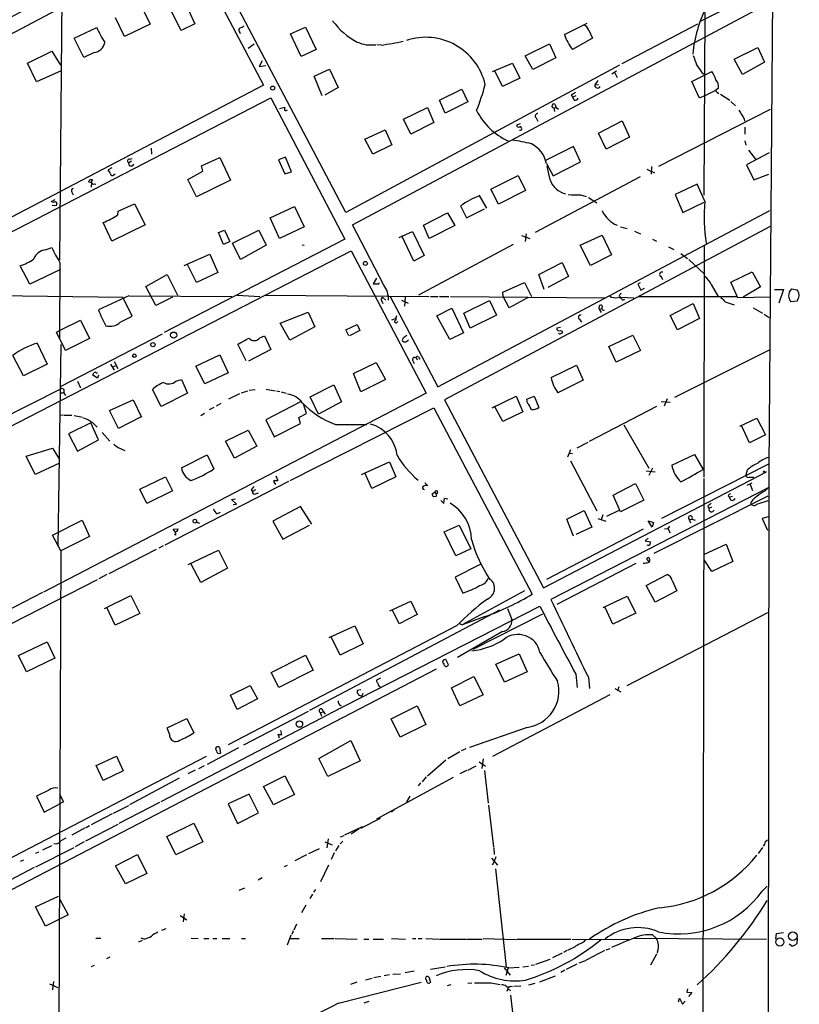
# Model space of a CAD drawing. Extents: x 2 to 966, y 4 to 875.
# Drawn here: x 795 to 950, y 198 to 393 of the extents above; entities that cross this region are included whole.
import ezdxf

# ---------------------------------------------------------------- set-up
doc = ezdxf.new("R2010")
doc.units = 0
doc.header["$MEASUREMENT"] = 0
doc.layers.add('MAIN', color=5, linetype='CONTINUOUS')

msp = doc.modelspace()

# ---------------------------------------------------------------- linework, layer by layer
at = {"layer": 'MAIN'}
for p, q in [((944.7107, 435.1866), (943.6947, 304.038)), ((803.91, 410.2946), (803.3173, 345.2706)), ((859.9593, 354.7533), (831.0033, 409.7866)), ((696.0447, 338.4973), (828.6327, 408.5166)), ((828.6327, 408.5166), (843.7033, 379.8993)), ((944.2873, 399.7113), (930.0633, 392.5146)), ((828.04, 396.494), (830.072, 392.0913)), ((861.314, 352.298), (944.118, 396.4093)), ((819.5733, 395.478), (821.2667, 392.0066)), ((827.3627, 390.7366), (825.1613, 395.1393)), ((930.9947, 394.2926), (930.8253, 358.14)), ((816.1867, 389.5513), (814.4087, 393.2766)), ((821.2667, 392.0066), (816.1867, 389.5513)), ((830.072, 392.0913), (827.3627, 390.7366)), ((903.224, 389.9746), (907.7113, 392.176)), ((929.5553, 392.0066), (914.5693, 384.1326)), ((806.196, 389.2126), (810.6833, 391.3293)), ((838.962, 390.4826), (839.0467, 390.144)), ((849.0373, 390.0593), (852.0007, 391.414)), ((851.154, 385.572), (849.0373, 390.0593)), ((852.0007, 391.414), (854.1173, 387.0113)), ((908.05, 390.8213), (908.812, 389.2126)), ((808.1433, 385.4026), (806.196, 389.2126)), ((841.8407, 388.0273), (840.6553, 387.1806)), ((866.9867, 387.858), (866.14, 387.9426)), ((895.4347, 385.7413), (900.2607, 388.112)), ((900.2607, 388.112), (901.5307, 385.318)), ((908.812, 389.2126), (904.8327, 387.0113)), ((796.9673, 384.302), (801.7933, 386.6726)), ((801.7933, 386.6726), (803.4867, 383.8786)), ((810.1753, 386.4186), (808.1433, 385.4026)), ((854.1173, 387.0113), (851.154, 385.572)), ((936.8367, 385.064), (941.4933, 387.35)), ((941.4933, 387.35), (942.848, 384.4713)), ((798.7453, 380.5766), (796.9673, 384.302)), ((843.4493, 384.7253), (842.8567, 383.6246)), ((889, 382.6086), (892.9793, 384.302)), ((892.9793, 384.302), (894.4187, 381.3386)), ((896.9587, 383.032), (895.4347, 385.7413)), ((901.5307, 385.318), (896.9587, 383.032)), ((938.4453, 382.016), (936.8367, 385.064)), ((942.848, 384.4713), (938.4453, 382.016)), ((803.656, 382.778), (798.7453, 380.5766)), ((842.8567, 383.6246), (844.1267, 383.794)), ((853.694, 381.6773), (856.742, 383.1166)), ((856.742, 383.1166), (858.4353, 379.476)), ((914.146, 383.8786), (859.9593, 354.7533)), ((890.9473, 379.6453), (889.508, 382.6086)), ((912.622, 382.1853), (913.5533, 382.778)), ((913.2147, 382.3546), (913.638, 381.4233)), ((928.4547, 380.6613), (932.434, 382.6086)), ((930.402, 382.4393), (930.91, 382.1006)), ((855.3027, 377.7826), (853.694, 381.6773)), ((894.4187, 381.3386), (890.9473, 379.6453)), ((909.828, 380.8306), (909.2353, 379.984)), ((909.2353, 379.984), (909.9973, 380.0686)), ((929.9787, 377.3593), (928.4547, 380.6613)), ((843.7033, 379.8993), (764.4553, 338.4973)), ((858.4353, 379.476), (855.8107, 377.952)), ((878.5013, 376.936), (882.904, 379.1373)), ((882.904, 379.1373), (884.0893, 376.5973)), ((931.0793, 377.8673), (933.196, 378.968)), ((933.704, 379.3066), (933.196, 378.968)), ((933.5347, 378.46), (933.7887, 378.2906)), ((934.1273, 378.1213), (935.99, 376.936)), ((769.874, 338.4973), (845.1427, 377.444)), ((845.1427, 377.444), (859.79, 349.4193)), ((879.602, 374.396), (878.5013, 376.936)), ((884.0893, 376.5973), (879.602, 374.396)), ((901.3613, 376.174), (901.6153, 375.4966)), ((904.5787, 377.952), (904.9173, 377.5286)), ((905.51, 377.7826), (904.9173, 377.5286)), ((905.1713, 376.936), (904.9173, 377.5286)), ((931.0793, 377.8673), (929.9787, 377.3593)), ((936.1593, 376.682), (937.0907, 375.8353)), ((846.836, 375.3273), (847.9367, 375.5813)), ((871.3893, 373.2106), (876.1307, 375.4966)), ((876.1307, 375.4966), (877.4007, 372.5333)), ((901.1073, 375.412), (901.6153, 375.4966)), ((901.1073, 375.412), (901.2767, 374.7346)), ((901.6153, 375.4966), (902.0387, 375.158)), ((921.9353, 363.8973), (944.0333, 375.158)), ((872.8287, 370.2473), (871.3893, 373.2106)), ((877.4007, 372.5333), (872.8287, 370.2473)), ((894.5033, 372.2793), (893.7413, 372.0253)), ((897.636, 373.4646), (897.9747, 372.7873)), ((909.9973, 370.4166), (914.654, 372.872)), ((914.654, 372.872), (916.0933, 369.6546)), ((938.784, 373.2953), (938.8687, 372.7873)), ((863.7693, 369.2313), (867.7487, 371.094)), ((867.7487, 371.094), (869.1033, 368.1306)), ((911.5213, 367.284), (909.9973, 370.4166)), ((938.9533, 371.602), (938.9533, 370.2473)), ((865.2933, 366.268), (863.7693, 369.2313)), ((916.0933, 369.6546), (911.5213, 367.284)), ((938.9533, 368.8926), (939.1227, 368.046)), ((821.436, 367.4533), (821.5207, 366.268)), ((869.1033, 368.1306), (865.2933, 366.268)), ((905.002, 367.792), (899.4987, 364.998)), ((906.4413, 364.744), (905.002, 367.792)), ((943.7793, 366.522), (939.292, 364.1513)), ((939.6307, 367.03), (941.07, 365.252)), ((817.5413, 364.9133), (817.0333, 364.5746)), ((817.2027, 363.982), (817.0333, 364.5746)), ((817.2027, 365.252), (817.7107, 365.4213)), ((831.4267, 363.982), (835.0673, 365.5906)), ((835.0673, 365.5906), (837.184, 361.1033)), ((848.0213, 365.6753), (846.6667, 365.1673)), ((846.6667, 365.1673), (847.9367, 362.3733)), ((849.2067, 362.7966), (848.0213, 365.6753)), ((901.0227, 361.95), (906.4413, 364.744)), ((813.6467, 363.5586), (812.9693, 363.1353)), ((828.7173, 361.2726), (831.6807, 362.8813)), ((831.6807, 362.8813), (831.4267, 363.982)), ((847.9367, 362.3733), (849.2067, 362.7966)), ((899.668, 364.4053), (901.0227, 361.95)), ((900.43, 361.188), (899.8373, 363.8973)), ((919.5647, 363.3046), (921.0887, 362.5426)), ((920.496, 363.8126), (920.4113, 362.2886)), ((939.292, 364.1513), (940.7313, 361.188)), ((809.6673, 360.5953), (809.0747, 360.7646)), ((809.6673, 360.5953), (809.5827, 359.7486)), ((814.07, 362.204), (814.324, 362.3733)), ((830.4107, 357.8013), (828.7173, 361.2726)), ((837.184, 361.1033), (830.4107, 357.8013)), ((888.6613, 359.3253), (894.08, 362.0346)), ((894.08, 362.0346), (895.5193, 359.0713)), ((918.21, 361.7806), (897.4667, 350.774)), ((940.7313, 361.188), (943.6947, 362.2886)), ((805.7727, 358.7326), (806.0267, 358.2246)), ((810.26, 360.426), (810.514, 360.3413)), ((890.1853, 356.362), (888.6613, 359.3253)), ((895.5193, 359.0713), (890.1853, 356.362)), ((929.4707, 360.3413), (925.1527, 358.3093)), ((930.9947, 356.9546), (929.4707, 360.3413)), ((801.7087, 356.87), (802.4707, 357.2933)), ((802.132, 356.7006), (801.7087, 356.87)), ((887.8993, 355.6), (886.46, 358.0553)), ((906.4413, 358.2246), (907.542, 357.886)), ((907.9653, 357.7166), (909.6587, 356.616)), ((925.1527, 358.3093), (926.6767, 354.7533)), ((926.6767, 354.7533), (930.91, 356.7853)), ((801.878, 356.108), (802.7247, 356.1926)), ((814.832, 354.2453), (814.9167, 355.0073)), ((814.9167, 355.0073), (818.134, 356.4466)), ((818.134, 356.4466), (820.2507, 352.298)), ((844.9733, 353.6526), (849.7993, 355.9386)), ((849.7993, 355.9386), (851.7467, 351.8746)), ((878.1627, 320.2093), (943.864, 355.092)), ((882.65, 356.0233), (883.8353, 353.6526)), ((883.8353, 353.6526), (887.3913, 355.4306)), ((846.836, 349.5886), (844.9733, 353.6526)), ((875.3687, 352.2133), (880.11, 354.6686)), ((880.11, 354.6686), (881.5493, 352.1286)), ((813.6467, 349.0806), (811.9533, 352.7213)), ((820.2507, 352.298), (813.6467, 349.0806)), ((834.8133, 350.774), (835.9987, 351.1973)), ((835.9987, 351.1973), (837.0147, 348.996)), ((837.5227, 348.6573), (842.772, 351.1973)), ((842.772, 351.1973), (844.2113, 348.234)), ((851.7467, 351.8746), (846.836, 349.5886)), ((867.4947, 340.36), (861.314, 352.298)), ((870.5427, 349.758), (873.1673, 350.9433)), ((873.1673, 350.9433), (875.4533, 346.202)), ((876.4693, 349.5886), (875.3687, 352.2133)), ((881.5493, 352.1286), (876.4693, 349.5886)), ((943.9487, 351.9593), (879.5173, 317.6693)), ((914.3153, 351.8746), (915.67, 351.536)), ((917.1093, 351.028), (918.2947, 350.52)), ((859.79, 349.4193), (824.0607, 330.962)), ((835.7447, 348.4033), (834.8133, 350.774)), ((837.0147, 348.996), (835.7447, 348.4033)), ((873.4213, 345.1013), (871.0507, 350.0966)), ((894.7573, 350.1813), (896.366, 349.5886)), ((895.6887, 350.52), (895.4347, 348.996)), ((906.3567, 348.234), (910.6747, 350.266)), ((910.6747, 350.266), (912.5373, 346.3713)), ((920.6653, 349.4193), (921.4273, 349.0806)), ((764.1167, 297.18), (861.06, 347.1333)), ((800.5233, 347.3026), (801.7933, 347.8106)), ((839.1313, 345.44), (837.5227, 348.6573)), ((844.2113, 348.234), (839.1313, 345.44)), ((851.3233, 348.3186), (851.7467, 348.234)), ((861.06, 347.1333), (875.8767, 318.9393)), ((893.064, 348.4033), (874.3527, 338.328)), ((908.3887, 344.2546), (906.3567, 348.234)), ((923.798, 347.8953), (924.8987, 347.3873)), ((930.91, 348.1493), (930.8253, 302.3446)), ((827.9553, 344.2546), (833.0353, 346.456)), ((833.0353, 346.456), (834.644, 342.8153)), ((875.4533, 346.202), (873.4213, 345.1013)), ((912.5373, 346.3713), (908.3887, 344.2546)), ((926.2533, 346.6253), (927.608, 345.6093)), ((927.862, 345.44), (930.91, 342.5613)), ((797.4753, 340.5293), (795.528, 344.17)), ((803.4867, 343.408), (797.4753, 340.5293)), ((803.402, 344.8473), (803.3173, 329.8613)), ((830.4107, 340.868), (828.6327, 344.424)), ((898.144, 342.4766), (902.8007, 344.8473)), ((902.8007, 344.8473), (904.0707, 342.0533)), ((820.42, 340.106), (824.6533, 342.4766)), ((824.6533, 342.4766), (826.6853, 338.328)), ((834.644, 342.8153), (830.4107, 340.868)), ((866.0553, 341.7146), (865.378, 340.614)), ((899.2447, 339.5133), (898.144, 342.4766)), ((904.0707, 342.0533), (899.922, 339.852)), ((922.3587, 342.0533), (922.6127, 341.4606)), ((936.1593, 340.9526), (940.3927, 342.9846)), ((940.3927, 342.9846), (942.0013, 340.0213)), ((822.3673, 336.296), (820.42, 340.106)), ((866.4787, 340.614), (866.648, 340.868)), ((891.032, 338.9206), (895.35, 340.868)), ((895.35, 340.868), (896.7047, 338.074)), ((918.21, 340.7833), (917.7867, 340.5293)), ((917.7867, 340.5293), (918.3793, 339.344)), ((918.3793, 339.344), (919.0567, 339.7673)), ((932.2647, 340.4446), (933.704, 337.9893)), ((937.514, 337.82), (936.1593, 340.9526)), ((942.0013, 340.0213), (938.6147, 337.9893)), ((944.7953, 339.5133), (946.5733, 339.5133)), ((946.5733, 339.5133), (945.642, 336.804)), ((948.182, 339.598), (949.2827, 339.4286)), ((750.6547, 338.7513), (815.848, 337.9893)), ((817.0333, 338.2433), (811.022, 335.4493)), ((817.7107, 334.1793), (815.848, 337.9893)), ((817.2027, 338.2433), (837.438, 338.074)), ((825.6693, 337.9893), (822.3673, 336.296)), ((838.454, 338.328), (842.9413, 338.074)), ((843.9573, 338.328), (868.3413, 338.1586)), ((867.3253, 337.9046), (867.918, 337.3966)), ((868.3413, 338.1586), (876.4693, 338.074)), ((868.7647, 338.074), (878.1627, 320.2093)), ((870.966, 337.3966), (872.3207, 336.804)), ((871.728, 337.9893), (871.5587, 336.2113)), ((876.7233, 338.074), (878.2473, 338.074)), ((878.5013, 338.074), (880.364, 338.074)), ((880.7027, 338.074), (911.2673, 337.82)), ((883.3273, 334.772), (888.4073, 337.312)), ((888.4073, 337.312), (889.762, 334.4333)), ((891.1167, 338.074), (891.032, 338.9206)), ((892.302, 335.8726), (891.1167, 338.074)), ((895.9427, 337.82), (892.302, 335.8726)), ((914.0613, 338.2433), (914.3153, 337.9893)), ((914.3153, 337.9893), (916.94, 337.82)), ((914.8233, 337.3966), (915.162, 337.566)), ((917.8713, 338.074), (937.3447, 338.074)), ((943.864, 337.9893), (937.514, 337.82)), ((949.3673, 337.4813), (949.2827, 337.1426)), ((867.0713, 337.1426), (867.3253, 336.7193)), ((877.9933, 334.264), (880.9567, 335.788)), ((880.9567, 335.788), (883.2427, 330.8773)), ((910.082, 335.6186), (910.1667, 336.296)), ((910.082, 335.6186), (910.6747, 335.7033)), ((910.082, 335.6186), (910.5053, 334.9413)), ((924.1367, 334.3486), (928.7087, 336.7193)), ((928.7087, 336.7193), (929.9787, 333.756)), ((935.0587, 337.058), (936.8367, 336.4653)), ((940.562, 335.8726), (942.4247, 334.772)), ((949.2827, 337.1426), (948.0127, 337.058)), ((803.5713, 331.47), (807.466, 333.4173)), ((807.466, 333.4173), (809.244, 329.7766)), ((815.34, 332.994), (817.7107, 334.1793)), ((847.0053, 332.8246), (852.5087, 335.026)), ((852.5087, 335.026), (853.8633, 332.0626)), ((869.1033, 333.502), (869.7807, 333.756)), ((880.5333, 329.6073), (877.9933, 334.264)), ((884.5973, 331.8086), (883.3273, 334.772)), ((889.762, 334.4333), (884.5973, 331.8086)), ((906.1873, 333.5866), (906.6107, 332.994)), ((925.576, 331.47), (924.1367, 334.3486)), ((929.9787, 333.756), (925.576, 331.47)), ((942.7633, 334.6026), (943.7793, 333.9253)), ((802.7247, 331.0466), (803.5713, 331.47)), ((848.868, 329.438), (847.0053, 332.8246)), ((853.8633, 332.0626), (848.868, 329.438)), ((859.9593, 331.47), (862.2453, 332.5706)), ((860.552, 330.2846), (859.9593, 331.47)), ((862.7533, 331.3853), (860.7213, 330.2846)), ((862.2453, 332.5706), (862.7533, 331.3853)), ((870.0347, 332.9093), (870.2887, 333.1633)), ((902.462, 331.978), (901.7, 331.8086)), ((902.3773, 331.3853), (902.8007, 331.216)), ((804.5027, 327.406), (802.7247, 331.0466)), ((803.656, 320.3786), (823.722, 330.708)), ((809.244, 329.7766), (804.5027, 327.406)), ((842.9413, 329.946), (843.8727, 330.2846)), ((843.8727, 330.2846), (845.1427, 327.5753)), ((871.3047, 329.8613), (871.1353, 329.438)), ((883.2427, 330.8773), (880.5333, 329.6073)), ((912.0293, 328.168), (916.7707, 330.454)), ((916.7707, 330.454), (918.2947, 327.406)), ((798.9147, 328.8453), (800.862, 324.6966)), ((803.0633, 288.6286), (803.656, 328.5913)), ((840.232, 325.374), (838.6233, 328.676)), ((845.1427, 327.5753), (840.74, 325.2893)), ((913.4687, 325.12), (912.0293, 328.168)), ((943.7793, 327.4906), (924.9833, 318.0926)), ((796.2053, 322.4106), (794.0887, 326.39)), ((830.326, 324.2733), (835.0673, 326.5593)), ((835.0673, 326.5593), (836.676, 323.0033)), ((873.8447, 325.9666), (874.1833, 325.5433)), ((874.3527, 326.136), (874.6067, 325.7126)), ((918.2947, 327.406), (913.4687, 325.12)), ((800.862, 324.6966), (796.2053, 322.4106)), ((813.3927, 324.6966), (814.1547, 323.5113)), ((813.816, 324.1886), (814.4087, 324.358)), ((814.1547, 325.2046), (814.832, 323.85)), ((832.104, 320.802), (830.326, 324.2733)), ((861.4833, 322.834), (865.9707, 325.0353)), ((865.9707, 325.0353), (867.8333, 321.6486)), ((873.252, 325.374), (873.506, 324.866)), ((900.5993, 322.072), (905.5947, 324.5273)), ((905.5947, 324.5273), (906.9493, 321.564)), ((810.8527, 321.9026), (809.9213, 322.4953)), ((810.5987, 323.0033), (810.8527, 323.0033)), ((811.022, 322.4953), (810.8527, 321.9026)), ((826.3467, 321.31), (827.4473, 321.6486)), ((827.4473, 321.6486), (828.6327, 318.9393)), ((836.676, 323.0033), (832.104, 320.802)), ((862.9227, 319.1933), (861.4833, 322.834)), ((867.8333, 321.6486), (862.9227, 319.1933)), ((803.4867, 319.786), (761.6613, 298.6193)), ((806.8733, 321.31), (807.466, 320.04)), ((823.468, 316.3146), (821.69, 319.7013)), ((840.8247, 319.532), (842.01, 319.7013)), ((844.2113, 319.786), (845.9893, 319.4473)), ((852.932, 318.262), (857.5887, 320.6326)), ((857.5887, 320.6326), (859.1127, 317.246)), ((906.9493, 321.564), (901.954, 319.024)), ((875.8767, 318.9393), (800.1847, 279.5693)), ((803.656, 319.024), (804.164, 319.024)), ((804.164, 319.1086), (804.5027, 318.516)), ((828.6327, 318.9393), (823.468, 316.3146)), ((838.962, 318.8546), (836.7607, 317.754)), ((839.3007, 319.024), (840.5707, 319.4473)), ((846.2433, 319.4473), (846.9207, 319.278)), ((847.1747, 319.1933), (848.1907, 318.9393)), ((854.5407, 314.7906), (852.932, 318.262)), ((888.9153, 316.0606), (893.6567, 318.3466)), ((893.6567, 318.3466), (895.0113, 315.2986)), ((895.7733, 317.754), (897.2127, 318.3466)), ((895.9427, 316.992), (895.7733, 317.754)), ((897.2127, 318.3466), (898.144, 316.1453)), ((923.544, 317.8386), (922.9513, 316.3993)), ((813.2233, 315.5526), (817.88, 317.6693)), ((817.88, 317.6693), (819.5733, 314.198)), ((833.882, 316.1453), (832.9507, 315.6373)), ((835.2367, 316.9073), (834.3053, 316.3993)), ((850.9847, 317.246), (844.1267, 313.69)), ((848.9527, 301.6673), (877.4007, 316.0606)), ((852.17, 314.96), (851.5773, 316.8226)), ((859.1127, 317.246), (854.5407, 314.7906)), ((877.4007, 316.0606), (896.874, 279.146)), ((879.5173, 317.6693), (899.0753, 280.416)), ((891.032, 313.3513), (889.4233, 316.3993)), ((921.4273, 316.3146), (908.1347, 309.372)), ((922.3587, 317.3306), (924.1367, 317.1613)), ((804.0793, 314.6213), (803.402, 314.5366)), ((804.2487, 314.6213), (805.7727, 314.6213)), ((806.196, 314.5366), (807.8893, 314.198)), ((815.0013, 311.9966), (813.2233, 315.5526)), ((819.3193, 314.198), (815.0013, 311.9966)), ((832.0193, 314.96), (831.2573, 314.452)), ((850.646, 314.1133), (852.17, 314.96)), ((850.9847, 312.928), (850.646, 314.1133)), ((895.0113, 315.2986), (891.032, 313.3513)), ((937.9373, 312.42), (941.324, 314.0286)), ((941.324, 314.0286), (943.0173, 310.7266)), ((809.498, 313.0973), (805.0953, 310.896)), ((811.022, 309.7106), (809.498, 313.0973)), ((809.9213, 313.0973), (810.768, 312.2506)), ((844.1267, 313.69), (845.82, 310.3033)), ((845.82, 310.3033), (850.9847, 312.928)), ((857.9273, 312.7586), (864.108, 312.7586)), ((914.9927, 312.674), (919.9033, 304.1226)), ((939.8847, 309.118), (938.276, 312.5893)), ((805.0953, 310.896), (806.8733, 307.5093)), ((811.784, 311.15), (813.308, 309.4566)), ((836.168, 309.4566), (840.6553, 311.658)), ((840.6553, 311.658), (842.3487, 308.4406)), ((943.0173, 310.7266), (939.8847, 309.118)), ((796.7133, 306.4933), (801.9627, 308.102)), ((801.9627, 308.102), (803.2327, 305.9853)), ((806.8733, 307.5093), (811.022, 309.7106)), ((814.9167, 308.1866), (816.2713, 307.594)), ((837.946, 306.07), (836.168, 309.4566)), ((842.3487, 308.4406), (837.946, 306.07)), ((907.8807, 309.2026), (905.6793, 308.102)), ((798.4913, 302.8526), (796.7133, 306.4933)), ((827.4473, 304.2073), (832.5273, 306.7473)), ((832.5273, 306.7473), (833.882, 303.9533)), ((904.4093, 307.7633), (903.8167, 306.324)), ((904.24, 307.086), (904.8327, 307.0013)), ((924.4753, 304.7153), (928.9627, 306.832)), ((928.9627, 306.832), (930.656, 303.8686)), ((803.3173, 305.1386), (798.4913, 302.8526)), ((863.092, 302.8526), (868.5953, 305.3926)), ((868.5953, 305.3926), (869.8653, 302.4293)), ((904.4093, 305.562), (909.6587, 295.656)), ((920.6653, 304.1226), (919.9033, 302.6833)), ((943.61, 304.8846), (922.4433, 294.132)), ((943.6947, 304.038), (943.5253, 183.7266)), ((819.2347, 299.974), (824.3147, 302.4293)), ((824.3147, 302.4293), (825.6693, 299.6353)), ((846.1587, 302.5986), (846.4973, 301.6673)), ((865.124, 300.0586), (863.7693, 303.1913)), ((869.8653, 302.4293), (865.124, 300.0586)), ((899.0753, 280.416), (943.1867, 303.3606)), ((919.3953, 303.6146), (921.1733, 303.3606)), ((930.8253, 302.0906), (930.5713, 166.9626)), ((939.3767, 303.6993), (939.1227, 302.768)), ((939.8847, 302.3446), (940.7313, 302.3446)), ((942.848, 303.4453), (943.1867, 303.3606)), ((848.614, 301.498), (824.1453, 288.8826)), ((875.6227, 301.244), (876.2153, 300.6513)), ((943.5253, 300.228), (900.5147, 278.13)), ((912.876, 298.7886), (917.2787, 301.0746)), ((917.2787, 301.0746), (918.972, 297.7726)), ((939.3767, 300.736), (940.3927, 301.244)), ((939.9693, 300.9053), (940.4773, 299.72)), ((942.9327, 299.6353), (943.5253, 300.228)), ((820.5893, 297.0953), (819.2347, 299.974)), ((825.6693, 299.6353), (820.5893, 297.0953)), ((841.248, 299.8046), (841.502, 299.466)), ((842.0947, 299.8046), (841.502, 299.466)), ((842.0947, 299.0426), (842.6873, 299.212)), ((877.062, 299.0426), (877.57, 299.3813)), ((877.824, 298.5346), (877.316, 298.45)), ((877.57, 299.3813), (877.824, 299.0426)), ((879.348, 297.0953), (879.5173, 298.196)), ((879.5173, 298.196), (880.1947, 298.0266)), ((914.3153, 295.4866), (912.876, 298.7886)), ((921.004, 287.274), (943.5253, 298.6193)), ((935.6513, 298.6193), (935.9053, 298.3653)), ((936.498, 298.5346), (935.9053, 298.3653)), ((936.1593, 297.7726), (935.9053, 298.3653)), ((837.3533, 297.942), (838.1153, 298.0266)), ((838.3693, 297.0106), (837.3533, 297.942)), ((837.692, 296.926), (838.3693, 297.0106)), ((850.9847, 296.5026), (845.566, 293.624)), ((853.2707, 293.0313), (850.9847, 296.5026)), ((878.7553, 297.688), (879.348, 297.0953)), ((918.972, 297.7726), (914.3153, 295.4866)), ((931.5873, 296.5873), (931.8413, 296.164)), ((932.3493, 296.418), (931.8413, 296.164)), ((941.324, 297.0106), (943.5253, 297.688)), ((834.4747, 295.0633), (835.152, 295.402)), ((903.732, 294.0473), (907.1187, 295.7406)), ((907.1187, 295.7406), (908.6427, 292.4386)), ((910.844, 294.894), (910.5053, 293.878)), ((911.606, 294.64), (914.0613, 295.8253)), ((943.5253, 294.4706), (942.34, 294.132)), ((801.9627, 290.83), (807.8047, 293.7933)), ((807.8047, 293.7933), (809.244, 290.576)), ((830.4953, 293.4546), (831.0033, 293.2006)), ((845.566, 293.624), (847.5133, 290.068)), ((847.5133, 290.068), (852.7627, 292.862)), ((879.4327, 291.5073), (882.396, 292.862)), ((882.396, 292.862), (884.682, 288.1206)), ((905.002, 290.6606), (903.732, 294.0473)), ((908.6427, 292.4386), (905.51, 290.9993)), ((909.828, 294.132), (911.4367, 293.624)), ((919.8187, 293.7086), (920.8347, 293.37)), ((920.5807, 292.4386), (919.8187, 293.7086)), ((920.8347, 293.37), (920.5807, 292.4386)), ((924.052, 292.608), (923.7133, 292.1846)), ((927.9467, 293.9626), (928.4547, 294.0473)), ((927.9467, 293.9626), (928.2007, 293.2853)), ((928.4547, 294.0473), (929.132, 293.7933)), ((942.34, 294.132), (943.4407, 291.846)), ((803.5713, 287.782), (801.9627, 290.83)), ((809.244, 290.576), (803.5713, 287.782)), ((825.8387, 292.0153), (826.77, 292.1)), ((826.1773, 291.5073), (825.8387, 292.0153)), ((826.3467, 290.83), (826.0927, 290.9993)), ((881.7187, 286.766), (879.4327, 291.5073)), ((918.8027, 292.0153), (899.668, 282.1093)), ((923.036, 292.1), (923.7133, 292.1846)), ((923.7133, 292.1846), (924.1367, 291.338)), ((823.8067, 288.7133), (822.96, 288.29)), ((919.8187, 290.2373), (919.226, 289.7293)), ((919.226, 289.7293), (920.242, 289.56)), ((930.8253, 287.02), (935.228, 289.052)), ((935.228, 289.052), (936.5827, 285.6653)), ((803.5713, 287.782), (803.0633, 160.274)), ((822.452, 288.036), (813.054, 283.21)), ((828.802, 285.0726), (834.8133, 287.8666)), ((834.8133, 287.8666), (836.5913, 284.3106)), ((884.682, 288.1206), (881.7187, 286.766)), ((831.2573, 281.5166), (829.31, 285.242)), ((886.5447, 285.0726), (881.634, 282.5326)), ((917.3633, 285.242), (901.7, 277.114)), ((932.434, 283.6333), (930.91, 286.004)), ((936.5827, 285.6653), (932.434, 283.6333)), ((812.7153, 283.0406), (811.1067, 282.194)), ((836.5913, 284.3106), (831.2573, 281.5166)), ((919.3953, 280.924), (923.544, 283.0406)), ((810.768, 282.0246), (786.13, 269.4093)), ((881.634, 282.5326), (883.158, 279.4)), ((921.1733, 277.622), (919.3953, 280.924)), ((924.56, 281.8553), (925.4913, 279.8233)), ((799.9307, 279.4846), (787.7387, 273.2193)), ((812.2073, 276.352), (817.4567, 278.892)), ((817.4567, 278.892), (819.2347, 275.336)), ((895.35, 279.8233), (882.9887, 273.1346)), ((910.9287, 276.5213), (915.67, 278.8073)), ((915.67, 278.8073), (917.3633, 275.4206)), ((925.4913, 279.8233), (921.1733, 277.622)), ((856.8267, 255.524), (898.398, 276.7753)), ((868.68, 275.844), (872.8287, 277.7913)), ((872.8287, 277.7913), (874.0987, 275.1666)), ((814.324, 273.05), (812.7153, 276.5213)), ((819.2347, 275.336), (814.324, 273.05)), ((890.3547, 276.0133), (852.7627, 256.1166)), ((870.5427, 273.304), (869.188, 276.0133)), ((874.0987, 275.1666), (870.5427, 273.304)), ((885.19, 268.3086), (898.9907, 275.2513)), ((891.9633, 276.352), (892.81, 274.1506)), ((912.7913, 273.2193), (911.2673, 276.5213)), ((917.3633, 275.4206), (912.7913, 273.2193)), ((943.4407, 275.5053), (915.5853, 261.0273)), ((881.888, 272.8806), (836.676, 249.3433)), ((856.6573, 270.5946), (861.7373, 272.8806)), ((861.7373, 272.8806), (863.4307, 269.3246)), ((882.4807, 273.3886), (882.9887, 273.1346)), ((887.5607, 274.7433), (882.9887, 273.1346)), ((890.9473, 271.78), (882.0573, 266.6153)), ((795.1893, 267.0386), (800.862, 269.748)), ((800.862, 269.748), (802.386, 266.5306)), ((858.8587, 267.1233), (857.1653, 270.5946)), ((863.4307, 269.3246), (858.8587, 267.1233)), ((796.798, 263.8213), (795.1893, 267.0386)), ((845.2273, 263.652), (852.0007, 267.1233)), ((852.0007, 267.1233), (853.5247, 264.16)), ((889.6773, 265.3453), (894.2493, 267.3773)), ((894.2493, 267.3773), (895.858, 263.8213)), ((802.386, 266.5306), (796.798, 263.8213)), ((880.2793, 265.176), (879.856, 266.1073)), ((891.3707, 261.7893), (889.6773, 265.3453)), ((877.824, 264.3293), (793.8347, 220.6413)), ((846.7513, 260.6886), (845.2273, 263.652)), ((853.5247, 264.16), (846.7513, 260.6886)), ((895.858, 263.8213), (891.3707, 261.7893)), ((905.51, 263.3133), (905.764, 260.6886)), ((866.8173, 262.5513), (866.0553, 262.128)), ((880.872, 260.604), (885.2747, 262.89)), ((885.2747, 262.89), (887.1373, 259.2493)), ((907.9653, 262.7206), (908.2193, 260.5193)), ((837.184, 259.1646), (841.0787, 261.112)), ((841.0787, 261.112), (842.518, 258.4873)), ((862.9227, 260.2653), (862.2453, 260.096)), ((863.346, 259.5033), (863.092, 258.9106)), ((882.5653, 257.048), (880.872, 260.604)), ((887.1373, 259.2493), (882.5653, 257.048)), ((912.1987, 259.2493), (889, 247.0573)), ((913.2147, 260.5193), (914.4, 259.842)), ((913.9767, 260.858), (913.8073, 260.1806)), ((838.454, 256.3706), (837.184, 259.1646)), ((842.518, 258.4873), (838.454, 256.3706)), ((862.9227, 259.08), (863.092, 258.9106)), ((856.6573, 255.4393), (823.3833, 238.0826)), ((852.5087, 255.9473), (839.724, 249.2586)), ((854.8793, 255.778), (855.5567, 255.8626)), ((854.8793, 255.778), (855.1333, 255.016)), ((855.218, 256.4553), (855.5567, 255.8626)), ((855.5567, 255.8626), (855.8953, 255.4393)), ((868.934, 254.508), (874.0987, 257.048)), ((874.0987, 257.048), (875.792, 253.4073)), ((824.6533, 252.73), (828.548, 254.5926)), ((828.548, 254.5926), (829.9027, 251.714)), ((870.712, 250.8673), (868.934, 254.508)), ((875.792, 253.4073), (870.712, 250.8673)), ((825.0767, 251.46), (824.6533, 252.73)), ((846.836, 250.698), (846.582, 251.46)), ((847.344, 251.3753), (847.09, 252.222)), ((895.858, 252.8146), (884.428, 248.8353)), ((854.6253, 246.634), (860.9753, 250.19)), ((860.9753, 250.19), (862.838, 246.2106)), ((838.708, 248.7506), (832.5273, 245.4486)), ((834.9827, 248.8353), (835.152, 247.7346)), ((882.5653, 247.9886), (880.1947, 246.5493)), ((883.7507, 248.5813), (882.8193, 248.158)), ((832.358, 247.0573), (792.48, 226.314)), ((810.5987, 245.2793), (814.578, 247.142)), ((814.578, 247.142), (815.9327, 244.1786)), ((856.4033, 243.078), (854.6253, 246.634)), ((862.838, 246.2106), (856.4033, 243.078)), ((879.7713, 246.2953), (876.1307, 243.1626)), ((886.3753, 245.9566), (887.6453, 245.11)), ((887.1373, 246.5493), (886.8833, 244.6866)), ((811.9533, 242.316), (810.5987, 245.2793)), ((815.9327, 244.1786), (811.9533, 242.316)), ((830.1567, 244.348), (828.7173, 243.586)), ((831.9347, 245.1946), (830.834, 244.602)), ((883.8353, 244.2633), (882.5653, 243.586)), ((884.0893, 244.348), (885.7827, 245.1946)), ((887.3913, 244.2633), (888.1533, 237.8286)), ((827.024, 242.7393), (817.2027, 237.49)), ((843.7033, 241.1306), (847.9367, 243.2473)), ((847.9367, 243.2473), (849.7993, 239.522)), ((881.2107, 242.9086), (866.0553, 234.6113)), ((874.776, 241.808), (874.268, 241.2153)), ((875.8767, 242.9933), (875.1147, 242.062)), ((801.2007, 240.3686), (798.7453, 239.1833)), ((845.6507, 237.49), (843.7033, 241.1306)), ((798.7453, 239.1833), (800.2693, 236.0506)), ((804.0793, 238.0826), (803.148, 237.5746)), ((803.3173, 239.6066), (804.0793, 238.0826)), ((823.1293, 237.9133), (815.086, 233.7646)), ((840.8247, 239.6066), (836.676, 237.6593)), ((842.6873, 235.8813), (840.8247, 239.6066)), ((849.7993, 239.522), (845.6507, 237.49)), ((872.6593, 239.1833), (871.982, 238.0826)), ((800.2693, 236.0506), (803.148, 237.5746)), ((813.9853, 235.7966), (817.0333, 237.3206)), ((836.676, 237.6593), (838.5387, 233.7646)), ((838.5387, 233.7646), (842.6873, 235.8813)), ((869.6113, 236.5586), (869.0187, 236.0506)), ((888.238, 237.4053), (889.1693, 229.1926)), ((813.7313, 235.712), (809.5827, 233.5106)), ((862.9227, 232.8333), (866.8173, 234.8653)), ((808.3973, 232.918), (805.7727, 231.4786)), ((814.832, 233.5953), (808.482, 230.2933)), ((809.244, 233.3413), (808.5667, 232.918)), ((824.5687, 231.2246), (829.9027, 233.8493)), ((829.9027, 233.8493), (831.6807, 230.124)), ((859.79, 231.5633), (863.2613, 233.172)), ((862.584, 232.7486), (861.06, 231.648)), ((804.5873, 230.886), (803.5713, 230.378)), ((808.228, 230.124), (806.45, 229.1926)), ((826.3467, 227.584), (824.5687, 231.2246)), ((831.6807, 230.124), (826.3467, 227.584)), ((855.8107, 230.124), (857.25, 229.5313)), ((856.488, 230.7166), (856.234, 228.9386)), ((859.3667, 230.2933), (858.8587, 229.7853)), ((858.9433, 231.14), (859.6207, 231.394)), ((943.0173, 230.2086), (943.4407, 230.5473)), ((798.6607, 225.2133), (806.196, 229.0233)), ((798.6607, 227.9226), (799.2533, 228.1766)), ((801.7087, 229.362), (799.9307, 228.5153)), ((802.64, 229.7853), (802.2167, 229.7006)), ((852.678, 227.838), (854.7947, 228.854)), ((858.6047, 229.4466), (857.9273, 228.346)), ((889.254, 229.0233), (889.3387, 227.6686)), ((942.4247, 229.0233), (941.578, 227.838)), ((795.6127, 226.314), (796.29, 226.568)), ((814.4087, 225.3826), (818.7267, 227.6686)), ((818.7267, 227.6686), (820.5893, 223.8586)), ((852.17, 227.584), (849.884, 226.3986)), ((857.6733, 228.0073), (857.0807, 226.6526)), ((888.8307, 226.9066), (890.016, 225.552)), ((889.3387, 226.2293), (888.9153, 225.552)), ((889.6773, 227.1606), (889.3387, 226.2293)), ((798.322, 225.044), (764.2013, 207.264)), ((816.356, 221.8266), (814.4087, 225.3826)), ((847.852, 225.298), (848.4447, 225.552)), ((856.5727, 225.552), (854.964, 222.25)), ((889.5927, 224.79), (891.7093, 205.4013)), ((820.5893, 223.8586), (816.356, 221.8266)), ((843.4493, 223.012), (842.6027, 222.5886)), ((838.8773, 220.5566), (839.978, 221.0646)), ((853.948, 220.726), (853.6093, 220.218)), ((942.4247, 220.472), (943.356, 221.4033)), ((798.576, 217.2546), (803.148, 219.3713)), ((803.3173, 218.8633), (805.0107, 215.7306)), ((853.3553, 219.7946), (852.8473, 218.948)), ((800.5233, 213.4446), (798.576, 217.2546)), ((852.0853, 217.5933), (851.2387, 216.0693)), ((805.0107, 215.7306), (800.5233, 213.4446)), ((827.1933, 215.5613), (828.548, 214.7146)), ((827.9553, 215.9), (827.786, 214.2913)), ((823.5527, 212.6826), (824.3993, 213.0213)), ((849.5453, 212.5133), (849.2913, 211.836)), ((850.2227, 213.868), (849.7147, 212.6826)), ((810.514, 211.074), (811.53, 211.074)), ((819.658, 210.6506), (818.9807, 210.312)), ((820.0813, 210.9046), (819.4887, 211.074)), ((829.3947, 211.074), (830.7493, 210.9893)), ((831.85, 210.9893), (832.866, 210.9893)), ((833.628, 210.9893), (834.4747, 210.9893)), ((835.4907, 210.9893), (837.0147, 210.9893)), ((839.3007, 210.9893), (840.1473, 210.9893)), ((849.122, 211.6666), (848.36, 209.7193)), ((848.868, 210.9893), (850.7307, 210.9893)), ((855.1333, 210.9893), (857.6733, 210.9893)), ((857.8427, 210.9893), (862.2453, 210.9046)), ((863.5153, 210.9046), (864.5313, 210.9046)), ((865.378, 210.9046), (867.41, 210.9046)), ((869.0187, 210.9893), (871.8127, 210.9046)), ((873.1673, 210.9893), (873.8447, 210.9893)), ((874.268, 210.9893), (875.1147, 210.9893)), ((875.792, 210.9893), (878.4167, 210.9046)), ((878.586, 210.9046), (883.8353, 210.9046)), ((884.0047, 210.9046), (886.968, 210.9046)), ((887.1373, 210.9893), (893.6567, 210.82)), ((893.826, 210.9046), (904.494, 210.9046)), ((904.748, 210.9046), (916.0087, 210.82)), ((917.1093, 211.074), (943.1867, 210.9046)), ((920.6653, 211.7513), (921.4273, 210.9893)), ((945.0493, 210.9046), (945.2187, 212.0053)), ((945.2187, 212.0053), (946.5733, 212.1746)), ((949.2827, 210.9893), (949.198, 210.058)), ((903.732, 208.6186), (903.1393, 208.28)), ((911.5213, 208.788), (912.2833, 209.042)), ((948.182, 209.55), (947.674, 209.8886)), ((813.308, 207.3486), (812.6307, 207.01)), ((897.5513, 205.9093), (900.43, 206.9253)), ((902.8007, 208.1106), (900.8533, 207.1793)), ((921.4273, 207.9413), (920.242, 205.74)), ((921.6813, 208.534), (921.5967, 208.1106)), ((809.6673, 205.486), (810.26, 205.74)), ((876.7233, 204.978), (879.602, 205.4013)), ((891.286, 205.232), (892.4713, 203.7926)), ((892.1327, 205.232), (891.6247, 203.708)), ((892.2173, 205.232), (894.2493, 205.3166)), ((895.0113, 205.4013), (896.112, 205.5706)), ((896.62, 205.74), (897.2973, 205.8246)), ((903.3087, 204.724), (902.5467, 204.3006)), ((905.6793, 205.9093), (903.5627, 204.8933)), ((907.2033, 206.502), (906.1027, 206.1633)), ((863.854, 202.8613), (865.2087, 203.2)), ((865.5473, 203.2846), (866.902, 203.5386)), ((867.5793, 203.708), (868.5953, 203.8773)), ((869.2727, 203.962), (870.7967, 204.0466)), ((873.506, 204.5546), (871.728, 204.216)), ((876.3847, 203.454), (876.7233, 202.3533)), ((898.398, 202.438), (901.446, 203.6233)), ((801.37, 202.0146), (802.9787, 201.3373)), ((802.132, 202.5226), (801.9627, 200.8293)), ((858.52, 198.2046), (874.8607, 202.3533)), ((862.1607, 202.3533), (860.8907, 201.93)), ((880.7873, 201.8453), (880.0253, 201.676)), ((884.0893, 202.184), (884.936, 202.2686)), ((888.6613, 202.2686), (890.524, 201.93)), ((891.8787, 200.5753), (892.2173, 201.5066)), ((892.1327, 200.9986), (892.556, 200.7446)), ((892.556, 201.5913), (892.9793, 201.5066)), ((894.588, 201.5913), (893.2333, 201.5066)), ((897.382, 202.0993), (896.112, 201.7606)), ((927.608, 201.0833), (927.4387, 200.406)), ((892.556, 199.8133), (893.9953, 187.1133)), ((925.83, 198.4586), (925.9993, 199.2206)), ((925.9993, 199.2206), (926.592, 198.0353)), ((927.4387, 200.406), (928.4547, 200.3213)), ((928.4547, 200.3213), (927.7773, 199.5593)), ((863.6, 198.2893), (864.616, 198.628)), ((926.592, 198.0353), (927.1, 198.628))]:
    msp.add_line(p, q, dxfattribs=at)
for centre, radius in [((845.4876, 379.3506), 0.3932), ((863.8477, 344.6373), 0.3932), ((825.916, 330.4491), 0.612), ((821.8023, 328.5634), 0.422), ((818.1255, 326.3815), 0.3472), ((830.1174, 293.6219), 0.3691), ((850.8021, 253.4586), 0.6313), ((945.8507, 210.3215), 0.8138), ((948.4255, 211.4943), 0.86)]:
    msp.add_circle(centre, radius, dxfattribs=at)
for centre, radius, start, end in [((12652.2153, -22424.3056), 25715.1571, 117.37677031, 117.71655746), ((955.406, 383.4487), 26.9109, 153.448374, 174.388766), ((869.251, 401.5418), 14.8479, 216.624705, 241.846727), ((906.5963, 390.3836), 1.5182, 16.75672, 73.24328), ((833.2083, 401.6392), 24.7724, 204.594006, 212.398657), ((839.2362, 390.8378), 0.4488, 114.977557, 232.333315), ((838.6415, 392.8712), 1.6763, 283.988163, 314.129898), ((911.1995, 392.386), 8.3321, 196.822742, 220.170256), ((809.9354, 388.8034), 2.3968, 275.744369, 349.485192), ((864.9548, 394.5692), 6.6917, 246.114797, 277.999085), ((860.6339, 436.4723), 49.0276, 277.445087, 282.570967), ((875.7686, 377.2785), 12.1176, 13.311806, 108.20917), ((1394.736, 554.2246), 495.5195, 199.867282, 200.096458), ((1310.8937, 637.2011), 457.9056, 213.575476, 213.804659), ((926.4955, 378.8107), 7.0491, 18.094121, 32.600485), ((842.5285, 391.9741), 46.5794, 338.501725, 345.191105), ((931.5359, 379.5791), 2.1852, 352.836282, 40.560625), ((1031.9887, 166.5782), 246.804, 120.851148, 121.080355), ((909.8281, 379.9524), 0.5935, 176.94866, 328.840888), ((933.6446, 378.9002), 0.4537, 171.405541, 255.982133), ((901.1638, 375.8165), 0.4084, 61.081652, 262.04845), ((905.2348, 377.7191), 0.7857, 265.364144, 332.746833), ((849.0806, 375.1154), 1.2351, 157.839382, 185.892458), ((848.1098, 375.3005), 0.4047, 230.42467, 325.846582), ((897.4316, 380.6861), 12.9293, 206.564853, 245.805291), ((897.9208, 373.8418), 0.4726, 83.450945, 232.945841), ((1361.619, 628.1528), 493.7021, 210.849673, 211.078846), ((894.1647, 372.0254), 0.4234, 180.013532, 306.859073), ((894.456, 371.338), 0.3506, 249.637133, 96.107379), ((887.3663, 331.514), 37.9528, 75.755932, 81.624203), ((894.3638, 363.4442), 5.3906, 10.270337, 64.262061), ((817.118, 364.9133), 0.3491, 75.959776, 255.959776), ((811.7661, 361.9681), 1.6763, 13.988163, 44.129898), ((817.4568, 364.5744), 0.6446, 246.783903, 336.811914), ((809.5926, 360.6974), 0.5222, 50.999262, 172.606905), ((810.0272, 360.7329), 0.3852, 105.955611, 307.182255), ((813.7541, 362.3798), 0.3615, 181.030389, 330.903834), ((904.4947, 362.5626), 4.2908, 198.684506, 256.29345), ((806.1537, 359.0289), 0.4827, 105.254078, 217.87186), ((802.4283, 356.4466), 0.3874, 319.406726, 139.395498), ((893.354, 340.5413), 18.822, 111.485986, 124.659344), ((905.595, 369.3229), 11.1305, 261.688338, 274.360646), ((972.1307, 354.0063), 41.2415, 175.900506, 187.570912), ((915.8793, 357.485), 5.7284, 204.692289, 246.966891), ((805.0362, 369.2679), 17.9342, 292.686759, 303.1072), ((800.7983, 344.5905), 2.726, 95.789857, 159.961048), ((824.3364, 358.1303), 24.7929, 204.597191, 212.395367), ((792.3973, 353.8184), 10.1436, 287.977141, 305.150925), ((922.528, 342.4766), 0.456, 68.20559, 248.200924), ((929.3893, 339.4802), 3.0328, 18.541289, 58.039273), ((865.9284, 615.8138), 275.2004, 269.885409, 270.114571), ((863.8574, 337.5889), 4.5726, 357.589748, 37.302192), ((949.3253, 338.2855), 1.7406, 131.058657, 184.180833), ((947.4004, 338.0112), 2.3563, 11.905565, 36.980293), ((867.3959, 337.4577), 0.4524, 98.977235, 224.14918), ((913.3418, 340.1772), 2.3198, 240.477835, 281.575859), ((913.7091, 336.4381), 1.4698, 40.704043, 86.16907), ((914.7811, 337.9467), 0.7785, 112.378134, 157.605454), ((1146.2727, 549.1436), 299.3187, 224.888779, 225.117975), ((950.7377, 338.7381), 3.2013, 190.42923, 211.655927), ((948.3309, 338.3913), 1.3792, 318.715594, 4.407945), ((835.7468, 344.912), 26.4737, 200.942898, 208.409475), ((910.4284, 336.0882), 0.3342, 352.051788, 141.549055), ((910.971, 335.7457), 0.3594, 125.543238, 305.533972), ((869.8816, 333.1405), 0.2773, 93.370101, 303.512416), ((871.0089, 333.6288), 1.163, 146.894758, 190.478021), ((906.4721, 333.9638), 0.4726, 83.450945, 232.945841), ((813.3174, 335.1339), 2.9445, 253.097416, 313.385822), ((902.1248, 331.7348), 0.4312, 170.144439, 305.84663), ((543.4046, 879.6082), 625.0443, 298.1847675, 298.4139547), ((841.8532, 330.6484), 1.2951, 217.426442, 327.156588), ((871.5756, 329.548), 0.4538, 194.027058, 278.580088), ((998.6856, 139.6155), 228.9527, 123.575483, 123.804666), ((871.5625, 330.1422), 1.046, 274.430213, 323.677847), ((902.3256, 331.0325), 0.3262, 208.411395, 312.66472), ((902.603, 331.0467), 0.2603, 257.50701, 40.575031), ((802.4904, 315.8467), 13.4815, 105.380697, 128.550491), ((873.5907, 325.628), 0.4233, 53.124688, 216.867191), ((874.141, 325.9244), 0.2993, 44.986464, 171.894264), ((683.006, 365.0993), 133.8753, 341.443693, 341.672876), ((810.3447, 322.6648), 0.4232, 53.116564, 126.883436), ((907.9091, 323.4958), 7.4472, 191.022044, 216.903596), ((803.783, 319.405), 0.4827, 322.11877, 127.87186), ((826.5164, 314.3245), 7.2252, 111.304417, 131.912237), ((824.93, 323.0099), 2.2128, 242.004734, 309.807892), ((847.9447, 314.6268), 4.1733, 35.945613, 83.11884), ((864.1195, 329.4381), 17.7918, 224.010085, 249.632751), ((892.3009, 313.9433), 4.7494, 21.99384, 39.934081), ((896.8499, 317.887), 2.1698, 266.163091, 306.612707), ((806.1115, 307.8059), 6.5202, 54.24617, 72.624116), ((862.9924, 305.9292), 7.1645, 5.875392, 74.807095), ((983.831, 520.1849), 271.0633, 231.223946, 231.453146), ((886.52, 316.3108), 19.0282, 210.467438, 229.917615), ((945.7092, 299.7039), 6.8643, 107.807253, 128.792904), ((830.8011, 304.7138), 3.3918, 188.588065, 243.920706), ((930.4151, 305.7839), 6.0351, 190.198704, 226.40183), ((943.8797, 299.1462), 6.4037, 112.697637, 134.683033), ((820.5727, 324.8569), 24.781, 290.645238, 302.484864), ((892.782, 366.607), 73.284, 297.176558, 301.118596), ((939.6503, 302.8201), 0.5302, 185.63962, 296.241213), ((942.721, 303.3183), 0.1796, 45, 225), ((842.5601, 299.0852), 1.4964, 118.735138, 151.264862), ((846.5399, 301.5828), 0.8222, 168.124262, 235.484658), ((846.3279, 303.6134), 1.9535, 252.340475, 274.974823), ((875.4835, 300.2552), 0.3698, 122.645863, 278.471797), ((875.9612, 298.2826), 2.3823, 83.877066, 106.514952), ((841.883, 299.3729), 0.3922, 166.268462, 302.65713), ((878.019, 299.102), 0.9588, 183.551733, 222.844497), ((877.8663, 299.3389), 0.2993, 261.875312, 171.856362), ((1004.8239, 298.7886), 127.0002, 179.885409, 180.114592), ((936.3711, 298.3227), 0.7785, 112.378134, 157.605454), ((942.5481, 296.1746), 2.6586, 117.415157, 159.738315), ((946.6693, 292.4482), 8.1004, 117.470089, 131.290791), ((876.269, 289.7784), 8.5847, 1.367661, 59.562542), ((1058.9259, 127.4914), 211.6803, 126.752594, 126.981777), ((936.4133, 298.3653), 0.6448, 246.802576, 336.802576), ((940.7219, 297.5469), 0.8062, 214.064557, 318.30804), ((835.4065, 296.4184), 1.6445, 191.899604, 235.486632), ((928.1515, 294.3002), 0.3949, 320.168417, 238.757531), ((932.3494, 295.9946), 0.5263, 161.568494, 341.565051), ((826.1915, 292.0858), 0.5787, 268.593886, 1.406114), ((825.4149, 290.9568), 0.9404, 352.25075, 35.831616), ((911.3833, 297.4722), 27.5687, 195.762206, 213.866509), ((919.861, 289.4328), 0.5518, 237.522437, 302.477563), ((919.3117, 289.3905), 0.9456, 333.413271, 10.325982), ((918.9781, 287.847), 2.5265, 266.019083, 291.481358), ((919.7975, 286.1521), 0.276, 4.405074, 237.519254), ((919.3247, 285.3407), 0.6634, 358.782227, 60.707168), ((919.6494, 285.9193), 0.4936, 300.955794, 30.965747), ((923.1745, 281.6958), 1.3946, 6.567033, 74.636425), ((879.0675, 292.602), 13.8212, 287.215042, 302.334952), ((886.1883, 282.9594), 2.0535, 277.603309, 343.124365), ((887.1484, 280.3265), 2.2712, 291.586856, 63.739561), ((867.1215, 330.0315), 58.9453, 290.288581, 300.314615), ((921.0902, 234.2285), 55.0527, 126.966999, 135.404832), ((1566.3746, 621.0589), 751.4812, 207.2671519, 208.4279971), ((4756.5934, 2133.0769), 4279.0386, 205.6896426, 205.9188252), ((890.6518, 273.9293), 2.1695, 277.828324, 5.854599), ((894.0316, 266.7477), 4.4549, 11.440083, 128.046778), ((883.3761, 282.2654), 14.3803, 276.227421, 303.370595), ((981.1483, 314.3703), 95.0376, 209.458617, 213.468868), ((879.5494, 265.8081), 0.4284, 44.300152, 241.957409), ((879.827, 265.3519), 0.4853, 170.739525, 338.748883), ((867.0122, 262.1873), 0.9587, 183.546139, 222.848561), ((867.0262, 261.5439), 0.717, 180.687293, 253.061186), ((894.9241, 259.9765), 7.2225, 277.429356, 15.928288), ((862.8384, 259.8844), 0.6297, 160.365149, 227.709785), ((862.8549, 259.5286), 0.4537, 194.030118, 278.59446), ((859.6371, 258.0842), 1.202, 180.962944, 239.552098), ((855.0769, 256.1025), 0.3799, 68.201391, 238.661226), ((826.3293, 251.2728), 1.2664, 171.500104, 307.982912), ((818.6018, 270.2186), 21.6825, 293.100153, 301.41273), ((847.1746, 253.3214), 1.9535, 252.340475, 274.974823), ((834.6513, 248.5273), 0.4524, 42.904093, 234.7185), ((834.8981, 248.175), 0.5083, 181.916286, 299.964367), ((802.5553, 238.625), 2.208, 78.944524, 127.843576), ((802.6887, 230.7368), 0.9527, 267.070024, 337.876971), ((940.7117, 230.6947), 2.3563, 323.019707, 348.094435), ((919.3489, 245.135), 28.1766, 275.439725, 321.251875), ((925.8788, 232.2509), 20.3103, 258.560829, 324.553226), ((880.2431, 256.9459), 73.888, 311.77802, 328.668159), ((930.5562, 179.5271), 38.516, 102.804622, 125.446164), ((917.7725, 202.702), 10.469, 67.073483, 128.416725), ((818.7272, 216.2373), 5.5019, 284.247646, 300.512801), ((824.5694, 207.8555), 4.7494, 111.99384, 129.934081), ((882.2189, 245.609), 44.8499, 287.250715, 308.961911), ((905.6508, 212.0338), 2.1764, 279.713345, 326.10257), ((944.2801, 139.8443), 76.2849, 110.797429, 114.589147), ((920.1204, 204.481), 7.2907, 85.713766, 113.665017), ((919.2617, 209.5245), 2.6145, 337.737516, 34.074206), ((900.5278, 217.2104), 9.1516, 291.630857, 306.864138), ((929.9892, 168.4616), 44.3426, 115.094836, 120.921277), ((948.1824, 210.8193), 1.2693, 269.981944, 323.144548), ((883.8487, 189.6246), 15.2401, 80.134016, 113.285868), ((885.375, 171.3304), 34.5852, 78.589382, 99.040226), ((893.4873, 215.8555), 13.2358, 237.93157, 278.83114), ((876.1583, 203.1245), 0.3998, 55.506978, 240.479089), ((876.3808, 202.6343), 0.443, 161.262378, 320.633246), ((887.0527, 1006.5678), 804.3008, 269.8854014, 270.1145916), ((890.6628, 199.5884), 2.2598, 62.413275, 87.077961), ((892.1327, 202.036), 0.614, 226.405547, 313.587694), ((1028.9928, -139.5496), 378.337, 116.781194, 125.115984)]:
    msp.add_arc(centre, radius, start, end, dxfattribs=at)

doc.saveas('drawing.dxf')
